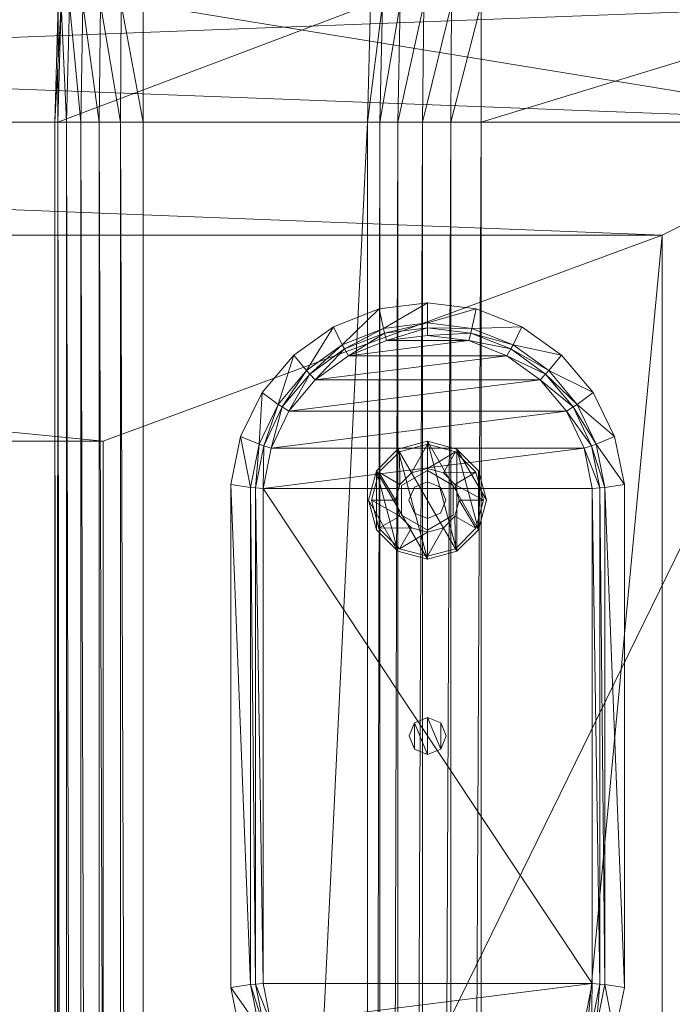
# Model space of a CAD drawing. Units: inches. Extents: x -112 to 310, y 0 to 809.
# Drawn here: x 297 to 302, y 614 to 623 of the extents above; entities that cross this region are included whole.
import ezdxf

# ---------------------------------------------------------------- set-up
doc = ezdxf.new("R2010")
doc.units = ezdxf.units.IN
doc.header["$MEASUREMENT"] = 0
doc.layers.add('CET Default', color=7, linetype='Continuous')

# ---------------------------------------------------------------- blocks, each defined once
blk = doc.blocks.new('*C93')
at = {"layer": 'CET Default', "linetype": 'Continuous', "lineweight": 0}
mesh = blk.add_polyface(dxfattribs=at)
corners = [(-28.9298, 13.1869, 17.2025), (-27.9589, -13.1907, 17.2497), (-27.9589, 13.1869, 17.2497), (-26.9591, -13.1907, 17.2804), (-26.9591, 13.1869, 17.2804), (-27.9589, 13.1869, 2.7807), (-27.9589, -13.1907, 2.7807), (-28.9298, -13.1907, 2.8278), (-26.9591, 13.1869, 2.75), (-26.9591, -13.1907, 2.75), (-27.9589, 13.5093, 17.173), (-28.9298, 13.4937, 17.129), (-26.9591, 13.5161, 17.2029), (-27.9589, 13.8024, 17.0285), (-28.9298, 13.7776, 16.9899), (-26.9591, 13.8157, 17.0562), (-27.9589, 14.0511, 16.8281), (-28.9298, 14.0191, 16.7972), (-26.9591, 14.07, 16.8523), (-27.9589, 14.394, 16.2848), (-27.9589, 14.4683, 15.9715), (-28.9298, 14.4207, 15.9703), (-26.9591, 14.4215, 16.2985), (-26.9591, 14.4981, 15.9789), (-27.9589, 14.2457, 16.5863), (-28.9298, 14.2093, 16.5644), (-26.9591, 14.2694, 16.6058), (-28.9298, 14.3562, 16.2725), (-27.9589, 14.4683, 4.0589), (-28.9298, 14.4207, 4.0601), (-26.9591, 14.4981, 4.0515), (-28.9298, 13.1869, 2.8278), (-27.9589, 13.5093, 2.8573), (-26.9591, 13.5161, 2.8274), (-28.9298, 13.4937, 2.9014), (-27.9589, 13.8024, 3.0018), (-26.9591, 13.8157, 2.9742), (-28.9298, 13.7776, 3.0405), (-27.9589, 14.0511, 3.2022), (-26.9591, 14.07, 3.1781), (-28.9298, 14.3562, 3.7578), (-27.9589, 14.394, 3.7456), (-26.9591, 14.4215, 3.7319), (-28.9298, 14.0191, 3.2332), (-27.9589, 14.2457, 3.4441), (-26.9591, 14.2694, 3.4245), (-28.9298, 14.2093, 3.466), (26.9591, -13.1907, 17.2804), (26.9591, 13.1869, 17.2804), (26.9591, 13.5161, 2.8274), (26.9591, 13.8157, 2.9742), (26.9591, 14.07, 3.1781), (26.9591, 14.4981, 4.0515), (26.9591, 14.2694, 3.4245), (26.9591, 14.4215, 3.7319), (-26, -11.2165, 2.75), (-26, 11.2635, 2.75), (26, 11.2635, 2.75), (26.9591, 13.1869, 2.75)]
mesh.append_faces([[corners[k] for k in face] for face in [(2, 10, 11, 2), (4, 12, 10, 4), (4, 10, 2, 4), (10, 13, 14, 10), (12, 15, 13, 12), (12, 13, 10, 12), (13, 16, 17, 13), (15, 18, 16, 15), (15, 16, 13, 15), (19, 20, 21, 19), (22, 23, 20, 22), (22, 20, 19, 22), (16, 24, 25, 16), (18, 26, 24, 18), (18, 24, 16, 18), (24, 19, 27, 24), (24, 27, 25, 24), (26, 22, 19, 26), (26, 19, 24, 26), (31, 32, 5, 31), (5, 32, 33, 5), (5, 33, 8, 5), (34, 35, 32, 34), (32, 35, 36, 32), (32, 36, 33, 32), (37, 38, 35, 37), (35, 38, 39, 35), (35, 39, 36, 35), (40, 28, 41, 40), (41, 28, 30, 41), (41, 30, 42, 41), (43, 44, 38, 43), (38, 44, 45, 38), (38, 45, 39, 38), (46, 41, 44, 46), (44, 41, 42, 44), (44, 42, 45, 44)]])
mesh.append_faces([[corners[k] for k in face] for face in [(9, 56, 8, 9), (8, 57, 58, 8)]], dxfattribs={"vtx0": -1, "vtx1": -1, "vtx3": -1})
mesh.append_faces([[corners[k] for k in face] for face in [(9, 55, 56, 9), (8, 56, 57, 8)]], dxfattribs={"vtx0": -1, "vtx2": -1, "vtx3": -1})
mesh.append_faces([[corners[k] for k in face] for face in [(0, 1, 2, 0), (2, 3, 4, 2), (8, 6, 5, 8), (20, 29, 21, 20), (23, 28, 20, 23), (4, 47, 48, 4)]], dxfattribs={"vtx0": -1, "vtx3": -1})
mesh.append_faces([[corners[k] for k in face] for face in [(2, 1, 3, 2), (5, 6, 7, 5), (8, 9, 6, 8), (20, 28, 29, 20), (23, 30, 28, 23), (4, 3, 47, 4), (8, 33, 49, 8), (33, 36, 50, 33), (36, 39, 51, 36), (42, 30, 52, 42), (39, 45, 53, 39), (45, 42, 54, 45)]], dxfattribs={"vtx2": -1})
mesh = blk.add_polyface(dxfattribs=at)
corners = [(-28.9298, 9.7304, 28.689), (-27.9589, 9.4785, 28.7028), (-27.9589, 9.7304, 28.7361), (-26.9591, 9.4716, 28.7327), (-26.9591, 9.7304, 28.7668), (-28.9298, 9.494, 28.6588), (-27.9589, 9.2437, 28.6052), (-26.9591, 9.2304, 28.6328), (-28.9298, 9.2686, 28.5665), (-27.9589, 9.0423, 28.4498), (-26.9591, 9.0233, 28.4739), (-28.9298, 9.0743, 28.4188), (-27.9589, 8.8932, 28.2552), (-26.9591, 8.8695, 28.2748), (-28.9298, 13.0018, 28.689), (-27.9589, 13.0018, 28.7361), (-26.9591, 13.0018, 28.7668), (-27.9589, 6.8633, 17.311), (-27.9589, 6.676, 17.3358), (-28.9298, 6.6916, 17.3798), (-27.9589, 6.5016, 17.4085), (-28.9298, 6.5264, 17.4471), (-27.9589, 6.3519, 17.5241), (-28.9298, 6.3839, 17.5551), (-27.9589, 6.1663, 17.8499), (-27.9589, 6.1424, 18.0256), (-28.9298, 6.1898, 18.0241), (-27.9589, 6.2374, 17.6749), (-28.9298, 6.2738, 17.6968), (-28.9298, 6.2042, 17.8622), (-27.9589, 13.0018, 17.311), (-28.9298, 6.8633, 17.3582), (-27.9589, 13.2537, 28.7028), (-28.9298, 13.2382, 28.6588), (-27.9589, 13.4885, 28.6052), (-28.9298, 13.4636, 28.5665), (-27.9589, 13.6899, 28.4498), (-28.9298, 13.6579, 28.4188), (-27.9589, 13.9402, 28.0119), (-27.9589, 13.972, 27.7594), (-28.9298, 13.9244, 27.7582), (-28.9298, 13.9024, 27.9997), (-27.9589, 13.8442, 28.2472), (-28.9298, 13.8078, 28.2253), (-27.9589, 13.972, 18.2879), (-28.9298, 13.9244, 18.2892), (-28.9298, 13.0018, 17.3582), (-27.9589, 13.2537, 17.3445), (-26.9591, 13.2606, 17.3146), (-26.9591, 13.0018, 17.2804), (-28.9298, 13.2382, 17.3886), (-27.9589, 13.4885, 17.4422), (-26.9591, 13.5018, 17.4145), (-28.9298, 13.4636, 17.4808), (-27.9589, 13.6899, 17.5976), (-26.9591, 13.7089, 17.5735), (-28.9298, 13.9024, 18.0477), (-27.9589, 13.9402, 18.0354), (-26.9591, 14.0018, 18.2805), (-26.9591, 13.9677, 18.0217), (-28.9298, 13.6579, 17.6285), (-27.9589, 13.8442, 17.8001), (-26.9591, 13.8678, 17.7806), (-28.9298, 13.8078, 17.822), (-28.9298, 6.2041, 18.1985), (-27.9589, 6.1663, 18.2107), (-26.9591, 6.1133, 18.0303), (-28.9298, 8.8298, 27.9997), (-27.9589, 8.7919, 28.0119), (-26.9591, 6.1388, 18.2244), (-28.9298, 8.9296, 28.2334), (-26.9591, 8.7645, 28.0256)]
mesh.append_faces([[corners[k] for k in face] for face in [(0, 1, 2, 0), (5, 6, 1, 5), (1, 6, 7, 1), (1, 7, 3, 1), (8, 9, 6, 8), (6, 9, 10, 6), (6, 10, 7, 6), (11, 12, 9, 11), (9, 12, 13, 9), (9, 13, 10, 9), (17, 18, 19, 17), (18, 20, 21, 18), (20, 22, 23, 20), (24, 25, 26, 24), (22, 27, 28, 22), (27, 24, 29, 27), (15, 32, 33, 15), (32, 34, 35, 32), (34, 36, 37, 34), (38, 39, 40, 38), (38, 40, 41, 38), (36, 42, 43, 36), (36, 43, 37, 36), (42, 38, 41, 42), (42, 41, 43, 42), (46, 47, 30, 46), (50, 51, 47, 50), (47, 51, 52, 47), (47, 52, 48, 47), (53, 54, 51, 53), (51, 54, 55, 51), (51, 55, 52, 51), (56, 44, 57, 56), (57, 44, 58, 57), (57, 58, 59, 57), (60, 61, 54, 60), (54, 61, 62, 54), (54, 62, 55, 54), (63, 57, 61, 63), (61, 57, 59, 61), (61, 59, 62, 61), (64, 25, 65, 64), (65, 25, 66, 65), (70, 68, 12, 70), (12, 68, 71, 12)]])
mesh.append_faces([[corners[k] for k in face] for face in [(2, 3, 4, 2), (14, 2, 15, 14), (15, 4, 16, 15), (39, 45, 40, 39), (30, 48, 49, 30), (67, 65, 68, 67)]], dxfattribs={"vtx0": -1, "vtx3": -1})
mesh.append_faces([[corners[k] for k in face] for face in [(2, 1, 3, 2), (15, 2, 4, 15), (30, 17, 31, 30), (39, 44, 45, 39), (30, 47, 48, 30), (68, 65, 69, 68)]], dxfattribs={"vtx2": -1})
mesh = blk.add_polyface(dxfattribs=at)
corners = [(-26.9591, 6.8633, 17.2804), (-26.9591, 6.6692, 17.3059), (-27.9589, 6.676, 17.3358), (-27.9589, 6.8633, 17.311), (-26.9591, 6.4883, 17.3808), (-27.9589, 6.5016, 17.4085), (-26.9591, 6.3329, 17.5), (-27.9589, 6.3519, 17.5241), (-26.9591, 6.1388, 17.8362), (-26.9591, 6.1133, 18.0303), (-27.9589, 6.1424, 18.0256), (-27.9589, 6.1663, 17.8499), (-26.9591, 6.2137, 17.6553), (-27.9589, 6.2374, 17.6749), (-26.9591, 13.0018, 17.2804), (-27.9589, 13.0018, 17.311), (-26.9591, 13.0018, 28.7668), (-26.9591, 13.2606, 28.7327), (-27.9589, 13.2537, 28.7028), (-27.9589, 13.0018, 28.7361), (-26.9591, 13.5018, 28.6328), (-27.9589, 13.4885, 28.6052), (-26.9591, 13.7089, 28.4739), (-27.9589, 13.6899, 28.4498), (-26.9591, 13.9677, 28.0256), (-26.9591, 14.0018, 27.7668), (-27.9589, 13.972, 27.7594), (-27.9589, 13.9402, 28.0119), (-26.9591, 13.8678, 28.2668), (-27.9589, 13.8442, 28.2472), (-26.9591, 14.0018, 18.2805), (-27.9589, 13.972, 18.2879), (-26.9591, 9.7304, 28.7668), (-26.9591, 9.4716, 28.7327), (26.9591, 9.4716, 28.7327), (26.9591, 9.7304, 28.7668), (-26.9591, 9.2304, 28.6328), (26.9591, 9.2304, 28.6328), (-26.9591, 9.0233, 28.4739), (26.9591, 9.0233, 28.4739), (-26.9591, 8.8695, 28.2748), (26.9591, 8.8695, 28.2748), (26.9591, 13.0018, 28.7668), (26.9591, 6.8633, 17.2804), (26.9591, 6.6692, 17.3059), (26.9591, 6.4883, 17.3808), (26.9591, 6.1388, 17.8362), (26.9591, 6.3329, 17.5), (26.9591, 6.2138, 17.6553), (26.9591, 13.2606, 28.7327), (-26.9591, 13.2606, 17.3146), (26.9591, 13.2606, 17.3146), (-26.9591, 13.5018, 17.4145), (26.9591, 13.5018, 17.4145), (-26.9591, 13.7089, 17.5735), (26.9591, 13.7089, 17.5735), (-26.9591, 13.9677, 18.0217), (26.9591, 14.0018, 18.2805), (-26.9591, 13.8678, 17.7806), (26.9591, 13.8678, 17.7806), (26.9591, 13.9677, 18.0217), (-27.9589, 6.1663, 18.2107), (-26.9591, 6.1388, 18.2244), (-27.9589, 8.7919, 28.0119), (-26.9591, 8.7645, 28.0256), (26.9591, 6.1133, 18.0303), (26.9591, 6.1388, 18.2244), (-27.9589, 8.8932, 28.2552), (26.9591, 8.7645, 28.0256)]
mesh.append_faces([[corners[k] for k in face] for face in [(1, 4, 5, 1), (1, 5, 2, 1), (4, 6, 7, 4), (4, 7, 5, 4), (8, 9, 10, 8), (8, 10, 11, 8), (6, 12, 13, 6), (6, 13, 7, 6), (12, 8, 11, 12), (12, 11, 13, 12), (17, 20, 21, 17), (17, 21, 18, 17), (20, 22, 23, 20), (20, 23, 21, 20), (24, 25, 26, 24), (24, 26, 27, 24), (22, 28, 29, 22), (22, 29, 23, 22), (28, 24, 27, 28), (28, 27, 29, 28), (61, 9, 62, 61), (67, 64, 40, 67)]])
mesh.append_faces([[corners[k] for k in face] for face in [(0, 2, 3, 0), (14, 3, 15, 14), (16, 18, 19, 16), (25, 31, 26, 25), (32, 34, 35, 32), (33, 37, 34, 33), (36, 39, 37, 36), (38, 41, 39, 38), (16, 35, 42, 16), (43, 1, 0, 43), (44, 4, 1, 44), (45, 6, 4, 45), (46, 9, 8, 46), (47, 12, 6, 47), (48, 8, 12, 48), (42, 17, 16, 42), (49, 20, 17, 49), (63, 62, 64, 63)]], dxfattribs={"vtx0": -1, "vtx3": -1})
mesh.append_faces([[corners[k] for k in face] for face in [(0, 1, 2, 0), (14, 0, 3, 14), (16, 17, 18, 16), (25, 30, 31, 25), (32, 33, 34, 32), (33, 36, 37, 33), (36, 38, 39, 36), (38, 40, 41, 38), (16, 32, 35, 16), (14, 50, 51, 14), (50, 52, 53, 50), (52, 54, 55, 52), (56, 30, 57, 56), (54, 58, 59, 54), (58, 56, 60, 58), (62, 9, 65, 62), (64, 62, 66, 64), (40, 64, 68, 40)]], dxfattribs={"vtx2": -1})
mesh = blk.add_polyface(dxfattribs=at)
corners = [(26.9591, 9.7304, 28.7668), (26.9591, 9.4716, 28.7327), (27.9589, 9.4785, 28.7028), (27.9589, 9.7304, 28.7361), (26.9591, 9.2304, 28.6328), (27.9589, 9.2437, 28.6052), (26.9591, 9.0233, 28.4739), (27.9589, 9.0423, 28.4498), (26.9591, 8.8695, 28.2748), (27.9589, 8.8932, 28.2552), (26.9591, 13.0018, 28.7668), (27.9589, 13.0018, 28.7361), (27.9589, 6.8633, 17.311), (26.9591, 6.6692, 17.3059), (26.9591, 6.8633, 17.2804), (27.9589, 6.676, 17.3358), (26.9591, 6.4883, 17.3808), (26.9591, 13.0018, 17.2804), (26.9591, 13.2606, 17.3146), (27.9589, 13.2537, 17.3445), (27.9589, 13.0018, 17.311), (26.9591, 13.5018, 17.4145), (27.9589, 13.4885, 17.4422), (26.9591, 13.7089, 17.5735), (27.9589, 13.6899, 17.5976), (26.9591, 13.9677, 18.0217), (26.9591, 14.0018, 18.2805), (27.9589, 13.972, 18.2879), (27.9589, 13.9402, 18.0354), (26.9591, 13.8678, 17.7806), (27.9589, 13.8442, 17.8001), (-26.9591, 6.6692, 17.3059), (-26.9591, 6.4883, 17.3808), (26.9591, 6.3329, 17.5), (-26.9591, 6.3329, 17.5), (26.9591, 6.1388, 17.8362), (26.9591, 6.1133, 18.0303), (-26.9591, 6.1133, 18.0303), (26.9591, 6.2138, 17.6553), (-26.9591, 6.2137, 17.6553), (-26.9591, 6.1388, 17.8362), (26.9591, 13.2606, 28.7327), (-26.9591, 13.2606, 28.7327), (26.9591, 13.5018, 28.6328), (-26.9591, 13.5018, 28.6328), (26.9591, 13.7089, 28.4739), (-26.9591, 13.7089, 28.4739), (26.9591, 13.9677, 28.0256), (26.9591, 14.0018, 27.7668), (-26.9591, 14.0018, 27.7668), (-26.9591, 13.9677, 28.0256), (26.9591, 13.8678, 28.2668), (-26.9591, 13.8678, 28.2668), (-26.9591, 14.0018, 18.2805), (-26.9591, 13.0018, 17.2804), (-26.9591, 13.2606, 17.3146), (-26.9591, 13.5018, 17.4145), (-26.9591, 13.9677, 18.0217), (-26.9591, 13.7089, 17.5735), (-26.9591, 13.8678, 17.7806), (26.9591, 6.1388, 18.2244), (27.9589, 6.1424, 18.0256), (27.9589, 6.1663, 18.2107), (26.9591, 8.7645, 28.0256), (27.9589, 8.7919, 28.0119), (-26.9591, 6.1388, 18.2244), (-26.9591, 8.7645, 28.0256), (-26.9591, 8.8695, 28.2748)]
mesh.append_faces([[corners[k] for k in face] for face in [(1, 4, 5, 1), (1, 5, 2, 1), (4, 6, 7, 4), (4, 7, 5, 4), (6, 8, 9, 6), (6, 9, 7, 6), (15, 16, 13, 15), (18, 21, 22, 18), (18, 22, 19, 18), (21, 23, 24, 21), (21, 24, 22, 21), (25, 26, 27, 25), (25, 27, 28, 25), (23, 29, 30, 23), (23, 30, 24, 23), (29, 25, 28, 29), (29, 28, 30, 29), (60, 36, 61, 60), (60, 61, 62, 60), (8, 63, 64, 8), (8, 64, 9, 8)]])
mesh.append_faces([[corners[k] for k in face] for face in [(0, 2, 3, 0), (10, 3, 11, 10), (12, 13, 14, 12), (17, 19, 20, 17), (43, 46, 44, 43), (47, 49, 50, 47), (45, 52, 46, 45), (51, 50, 52, 51), (48, 53, 49, 48), (54, 18, 17, 54), (55, 21, 18, 55), (56, 23, 21, 56), (57, 26, 25, 57), (58, 29, 23, 58), (59, 25, 29, 59), (63, 62, 64, 63), (65, 36, 60, 65), (66, 60, 63, 66), (67, 63, 8, 67)]], dxfattribs={"vtx0": -1, "vtx3": -1})
mesh.append_faces([[corners[k] for k in face] for face in [(0, 1, 2, 0), (10, 0, 3, 10), (17, 18, 19, 17), (14, 13, 31, 14), (13, 16, 32, 13), (16, 33, 34, 16), (35, 36, 37, 35), (33, 38, 39, 33), (38, 35, 40, 38), (10, 41, 42, 10), (41, 43, 44, 41), (43, 45, 46, 43), (47, 48, 49, 47), (45, 51, 52, 45), (51, 47, 50, 51), (48, 26, 53, 48), (63, 60, 62, 63)]], dxfattribs={"vtx2": -1})
mesh = blk.add_polyface(dxfattribs=at)
corners = [(27.9589, -13.1907, 17.2497), (27.9589, -13.5131, 17.173), (28.9298, -13.4975, 17.129), (28.9298, -13.1907, 17.2025), (26.9591, -13.1907, 17.2804), (26.9591, -13.52, 17.2029), (27.9589, -13.8062, 17.0285), (28.9298, -13.7814, 16.9899), (26.9591, -13.8195, 17.0562), (27.9589, -14.0549, 16.8281), (28.9298, -14.0229, 16.7972), (26.9591, -14.0739, 16.8523), (27.9589, -14.3979, 16.2848), (27.9589, -14.4721, 15.9715), (28.9298, -14.4245, 15.9703), (26.9591, -14.4253, 16.2985), (26.9591, -14.5019, 15.9789), (27.9589, -14.2496, 16.5863), (28.9298, -14.2131, 16.5644), (26.9591, -14.2732, 16.6058), (28.9298, -14.36, 16.2725), (27.9589, -14.4721, 4.0589), (28.9298, -14.4245, 4.0601), (26.9591, -14.5019, 4.0515), (27.9589, 13.1869, 17.2497), (26.9591, 13.1869, 17.2804), (28.9298, -13.1907, 2.8278), (27.9589, -13.5131, 2.8573), (27.9589, -13.1907, 2.7807), (26.9591, -13.52, 2.8274), (26.9591, -13.1907, 2.75), (28.9298, -13.4975, 2.9014), (27.9589, -13.8062, 3.0018), (26.9591, -13.8195, 2.9742), (28.9298, -13.7814, 3.0405), (27.9589, -14.0549, 3.2022), (26.9591, -14.0739, 3.1781), (28.9298, -14.36, 3.7578), (27.9589, -14.3979, 3.7456), (26.9591, -14.4253, 3.7319), (28.9298, -14.0229, 3.2332), (27.9589, -14.2496, 3.4441), (26.9591, -14.2732, 3.4245), (28.9298, -14.2131, 3.466), (28.9298, 13.1869, 2.8278), (27.9589, 13.1869, 2.7807), (26.9591, 13.1869, 2.75), (28.9298, 13.1869, 17.2025), (27.9589, 13.5093, 17.173), (-26.9591, -13.52, 2.8274), (-26.9591, -13.8195, 2.9742), (-26.9591, -14.0739, 3.1781), (-26.9591, -14.5019, 4.0515), (-26.9591, -14.2732, 3.4245), (-26.9591, -14.4253, 3.7319), (-26, -11.2165, 2.75), (26, -11.2165, 2.75), (26, 11.2635, 2.75)]
mesh.append_faces([[corners[k] for k in face] for face in [(0, 1, 2, 0), (0, 2, 3, 0), (4, 5, 1, 4), (4, 1, 0, 4), (1, 6, 7, 1), (5, 8, 6, 5), (5, 6, 1, 5), (6, 9, 10, 6), (8, 11, 9, 8), (8, 9, 6, 8), (12, 13, 14, 12), (15, 16, 13, 15), (15, 13, 12, 15), (9, 17, 18, 9), (11, 19, 17, 11), (11, 17, 9, 11), (17, 12, 20, 17), (19, 15, 12, 19), (19, 12, 17, 19), (26, 27, 28, 26), (28, 27, 29, 28), (28, 29, 30, 28), (31, 32, 27, 31), (27, 32, 33, 27), (27, 33, 29, 27), (34, 35, 32, 34), (32, 35, 36, 32), (32, 36, 33, 32), (37, 21, 38, 37), (38, 21, 23, 38), (38, 23, 39, 38), (40, 41, 35, 40), (35, 41, 42, 35), (35, 42, 36, 35), (43, 38, 41, 43), (41, 38, 39, 41), (41, 39, 42, 41), (47, 48, 24, 47)]])
mesh.append_faces([[corners[k] for k in face] for face in [(55, 30, 56, 55), (56, 46, 57, 56)]], dxfattribs={"vtx0": -1, "vtx1": -1, "vtx3": -1})
mesh.append_faces([[corners[k] for k in face] for face in [(56, 30, 46, 56)]], dxfattribs={"vtx0": -1, "vtx2": -1, "vtx3": -1})
mesh.append_faces([[corners[k] for k in face] for face in [(16, 21, 13, 16), (25, 0, 24, 25), (44, 28, 45, 44), (45, 30, 46, 45), (36, 53, 51, 36), (42, 54, 53, 42)]], dxfattribs={"vtx0": -1, "vtx3": -1})
mesh.append_faces([[corners[k] for k in face] for face in [(13, 21, 22, 13), (16, 23, 21, 16), (24, 0, 3, 24), (25, 4, 0, 25), (45, 28, 30, 45), (30, 29, 49, 30), (29, 33, 50, 29), (33, 36, 51, 33), (39, 23, 52, 39), (36, 42, 53, 36), (42, 39, 54, 42)]], dxfattribs={"vtx2": -1})
mesh = blk.add_polyface(dxfattribs=at)
corners = [(24.25, -3.4765, 2.75), (24.25, 3.5235, 2.75), (23.75, 3.5235, 2.75), (23.75, -3.4765, 2.75), (24.25, 6.5235, 2.75), (26, 11.2635, 2.75), (-26, 11.2635, 2.75), (-24.25, 6.5235, 2.75), (-26, -11.2165, 2.75), (-24.25, -6.4765, 2.75), (-24.25, -3.4765, 2.75), (-23.75, -3.4765, 2.75), (-23.75, 3.5235, 2.75), (-24.25, 3.5235, 2.75), (-2, -6.4765, 3.469), (-2, -6.4765, 2.75), (-2, 6.5235, 2.75), (-2, 6.5235, 3.469), (2, -6.4765, 3.469), (2, -6.4765, 2.75), (24.25, -6.4765, 2.75), (24.25, -6.4765, 3.469), (24.25, 6.5235, 3.469), (2, 6.5235, 2.75), (2, 6.5235, 3.469), (-24.25, 6.5235, 3.469), (-24.25, 3.5235, 3.469), (-23.75, 3.5235, 3.469), (-23.75, -3.4765, 3.469), (-24.25, -3.4765, 3.469), (-24.25, -6.4765, 3.469), (24.25, 3.5235, 3.469), (23.75, 3.5235, 3.469), (23.75, -3.4765, 3.469), (24.25, -3.4765, 3.469), (26, -11.2165, 2.75)]
mesh.append_faces([[corners[k] for k in face] for face in [(4, 6, 7, 4), (7, 8, 9, 7), (9, 35, 20, 9)]], dxfattribs={"vtx0": -1, "vtx1": -1, "vtx3": -1})
mesh.append_faces([[corners[k] for k in face] for face in [(4, 5, 6, 4), (7, 6, 8, 7), (9, 8, 35, 9), (35, 4, 20, 35)]], dxfattribs={"vtx0": -1, "vtx2": -1, "vtx3": -1})
mesh.append_faces([[corners[k] for k in face] for face in [(0, 2, 3, 0), (10, 12, 13, 10), (14, 16, 17, 14), (18, 20, 21, 18), (22, 23, 24, 22), (24, 19, 18, 24), (15, 23, 16, 15), (25, 13, 26, 25), (26, 12, 27, 26), (27, 11, 28, 27), (28, 10, 29, 28), (29, 9, 30, 29), (31, 4, 22, 31), (32, 1, 31, 32), (33, 2, 32, 33), (34, 3, 33, 34), (21, 0, 34, 21), (30, 15, 14, 30), (17, 7, 25, 17)]], dxfattribs={"vtx0": -1, "vtx3": -1})
mesh.append_faces([[corners[k] for k in face] for face in [(35, 5, 4, 35)]], dxfattribs={"vtx1": -1, "vtx2": -1})
mesh.append_faces([[corners[k] for k in face] for face in [(0, 1, 2, 0), (10, 11, 12, 10), (14, 15, 16, 14), (18, 19, 20, 18), (22, 4, 23, 22), (24, 23, 19, 24), (15, 19, 23, 15), (25, 7, 13, 25), (26, 13, 12, 26), (27, 12, 11, 27), (28, 11, 10, 28), (29, 10, 9, 29), (31, 1, 4, 31), (32, 2, 1, 32), (33, 3, 2, 33), (34, 0, 3, 34), (21, 20, 0, 21), (30, 9, 15, 30), (17, 16, 7, 17)]], dxfattribs={"vtx2": -1})
mesh = blk.add_polyface(dxfattribs=at)
corners = [(-23.75, 9.7735), (-23.75, 9.7735, 0.18), (-24, 9.7065, 0.18), (-24, 9.7065), (-24.183, 9.5235, 0.18), (-23.75, 9.7485, 0.18), (-23.75, 9.7485, 0.2851), (-23.9875, 9.6848, 0.2851), (-23.9875, 9.6848, 0.18), (-24.1614, 9.511, 0.2851), (-24.1614, 9.511, 0.18), (-23.615, 9.5073, 0.34), (-23.75, 9.5435, 0.4), (-23.75, 9.5435, 0.34), (-23.885, 9.5073, 0.4), (-23.885, 9.5073, 0.34), (-23.9838, 9.4085, 0.4), (-23.9838, 9.4085, 0.34), (-24.02, 9.2735, 0.4), (-24.02, 9.2735, 0.34), (-23.6395, 9.384, 0.4), (-23.75, 9.4297, 1.58), (-23.75, 9.4297, 0.4), (-23.8605, 9.384, 1.58), (-23.8605, 9.384, 0.4), (-23.9062, 9.2735, 1.58), (-23.9062, 9.2735, 0.4), (-23.8605, 9.163, 1.58), (-23.6236, 9.4925, 0.4), (-23.6236, 9.4925, 0.58), (-23.8764, 9.4925, 0.58), (-23.8764, 9.4925, 0.4), (-24.0029, 9.2735, 0.58), (-24.0029, 9.2735, 0.4), (-24.25, 9.2735, 0.18), (-23.317, 9.5235, 0.18), (-23.5, 9.7065, 0.18), (-23.5, 9.7065), (-24.183, 9.5235), (-23.317, 9.5235), (-24.25, 9.2735), (-23.25, 9.2735), (-23.8844, 10.9458, 2.75), (-23.8585, 10.7779, 0.3351), (-24.2257, 10.7048, 0.3351), (-24.2908, 10.8615, 2.75), (-23.8555, 10.7369, 0.2773), (-24.2127, 10.6657, 0.2773), (-23.8508, 10.6715, 0.25), (-24.192, 10.6036, 0.25), (-23.8508, 7.8794, 0.25)]
mesh.append_faces([[corners[k] for k in face] for face in [(42, 43, 44, 42), (42, 44, 45, 42)]])
mesh.append_faces([[corners[k] for k in face] for face in [(34, 36, 4, 34), (3, 37, 38, 3), (38, 39, 40, 38), (49, 50, 48, 49)]], dxfattribs={"vtx0": -1, "vtx1": -1, "vtx3": -1})
mesh.append_faces([[corners[k] for k in face] for face in [(34, 35, 36, 34), (4, 36, 1, 4), (38, 37, 39, 38), (40, 39, 41, 40)]], dxfattribs={"vtx0": -1, "vtx2": -1, "vtx3": -1})
mesh.append_faces([[corners[k] for k in face] for face in [(0, 2, 3, 0), (5, 7, 8, 5), (8, 9, 10, 8), (11, 12, 13, 11), (13, 14, 15, 13), (15, 16, 17, 15), (17, 18, 19, 17), (6, 15, 7, 6), (7, 17, 9, 7), (20, 21, 22, 20), (22, 23, 24, 22), (24, 25, 26, 24), (28, 30, 31, 28), (31, 32, 33, 31), (4, 1, 2, 4), (43, 47, 44, 43), (46, 49, 47, 46)]], dxfattribs={"vtx0": -1, "vtx3": -1})
mesh.append_faces([[corners[k] for k in face] for face in [(0, 1, 2, 0), (3, 2, 4, 3), (5, 6, 7, 5), (8, 7, 9, 8), (13, 12, 14, 13), (15, 14, 16, 15), (17, 16, 18, 17), (6, 13, 15, 6), (7, 15, 17, 7), (22, 21, 23, 22), (24, 23, 25, 24), (26, 25, 27, 26), (28, 29, 30, 28), (31, 30, 32, 31), (3, 0, 37, 3), (43, 46, 47, 43), (46, 48, 49, 46)]], dxfattribs={"vtx2": -1})
mesh = blk.add_polyface(dxfattribs=at)
corners = [(-21.6392, 9.3863, 0.175), (-21.6392, 9.3863, 0.25), (-21.75, 9.4322, 0.25), (-21.75, 9.4322, 0.175), (-21.8608, 9.3863, 0.25), (-21.8608, 9.3863, 0.175), (-21.9068, 9.2755, 0.25), (-21.9068, 9.2755, 0.175), (-21.5932, 9.2755, 0.175), (-23.25, 9.2735), (-23.25, 9.2735, 0.18), (-23.317, 9.5235, 0.18), (-23.317, 9.5235), (-23.5, 9.7065, 0.18), (-23.5, 9.7065), (-23.75, 9.7735, 0.18), (-23.75, 9.7735), (-23.275, 9.2735, 0.18), (-23.275, 9.2735, 0.2851), (-23.3386, 9.511, 0.2851), (-23.3386, 9.511, 0.18), (-23.5125, 9.6848, 0.2851), (-23.5125, 9.6848, 0.18), (-23.75, 9.7485, 0.2851), (-23.75, 9.7485, 0.18), (-23.48, 9.2735, 0.34), (-23.48, 9.2735, 0.4), (-23.5162, 9.4085, 0.4), (-23.5162, 9.4085, 0.34), (-23.615, 9.5073, 0.4), (-23.615, 9.5073, 0.34), (-23.75, 9.5435, 0.4), (-23.75, 9.5435, 0.34), (-23.5938, 9.2735, 0.4), (-23.5938, 9.2735, 1.58), (-23.6395, 9.384, 1.58), (-23.6395, 9.384, 0.4), (-23.75, 9.4297, 1.58), (-23.4971, 9.2735, 0.4), (-23.4971, 9.2735, 0.58), (-23.6236, 9.4925, 0.58), (-23.6236, 9.4925, 0.4), (-23.8508, 10.6715, 0.25), (-19.6492, 10.6715, 0.25), (-19.6445, 10.7369, 0.2773), (-23.8555, 10.7369, 0.2773), (-19.6415, 10.7779, 0.3351), (-23.8585, 10.7779, 0.3351), (-19.6156, 10.9458, 2.75), (-23.8844, 10.9458, 2.75)]
mesh.append_faces([[corners[k] for k in face] for face in [(5, 0, 7, 5)]], dxfattribs={"vtx0": -1, "vtx1": -1, "vtx3": -1})
mesh.append_faces([[corners[k] for k in face] for face in [(7, 0, 8, 7)]], dxfattribs={"vtx0": -1, "vtx2": -1, "vtx3": -1})
mesh.append_faces([[corners[k] for k in face] for face in [(0, 2, 3, 0), (3, 4, 5, 3), (5, 6, 7, 5), (9, 11, 12, 9), (12, 13, 14, 12), (14, 15, 16, 14), (17, 19, 20, 17), (20, 21, 22, 20), (22, 23, 24, 22), (25, 27, 28, 25), (28, 29, 30, 28), (18, 28, 19, 18), (19, 30, 21, 19), (21, 32, 23, 21), (33, 35, 36, 33), (38, 40, 41, 38), (42, 44, 45, 42), (45, 46, 47, 45), (47, 48, 49, 47)]], dxfattribs={"vtx0": -1, "vtx3": -1})
mesh.append_faces([[corners[k] for k in face] for face in [(0, 1, 2, 0), (3, 2, 4, 3), (5, 4, 6, 5), (5, 3, 0, 5), (9, 10, 11, 9), (12, 11, 13, 12), (14, 13, 15, 14), (17, 18, 19, 17), (20, 19, 21, 20), (22, 21, 23, 22), (25, 26, 27, 25), (28, 27, 29, 28), (30, 29, 31, 30), (18, 25, 28, 18), (19, 28, 30, 19), (21, 30, 32, 21), (33, 34, 35, 33), (36, 35, 37, 36), (38, 39, 40, 38), (42, 43, 44, 42), (45, 44, 46, 45), (47, 46, 48, 47)]], dxfattribs={"vtx2": -1})
mesh = blk.add_polyface(dxfattribs=at)
corners = [(-21.5932, 9.2755, 0.175), (-21.5932, 9.2755, 0.25), (-21.6392, 9.3863, 0.25), (-21.6392, 9.3863, 0.175), (-19.6156, 7.6051, 2.75), (-19.6415, 7.773, 0.3351), (-19.2743, 7.8462, 0.3351), (-19.2092, 7.6894, 2.75), (-18.9365, 8.0078, 0.3351), (-18.836, 7.8712, 2.75), (-18.6491, 8.2479, 0.3351), (-19.6445, 7.8141, 0.2773), (-19.2873, 7.8852, 0.2773), (-18.9587, 8.0424, 0.2773), (-18.6792, 8.276, 0.2773), (-19.6492, 7.8794, 0.25), (-19.308, 7.9474, 0.25), (-18.9941, 8.0976, 0.25), (-18.7272, 8.3206, 0.25), (-19.2092, 10.8615, 2.75), (-19.2743, 10.7048, 0.3351), (-19.6415, 10.7779, 0.3351), (-19.6156, 10.9458, 2.75), (-18.836, 10.6798, 2.75), (-18.9365, 10.5431, 0.3351), (-19.2873, 10.6657, 0.2773), (-19.6445, 10.7369, 0.2773), (-18.9587, 10.5085, 0.2773), (-18.6491, 10.303, 0.3351), (-18.6792, 10.275, 0.2773), (-19.308, 10.6036, 0.25), (-19.6492, 10.6715, 0.25), (-18.9941, 10.4534, 0.25), (-18.7272, 10.2303, 0.25), (-21.6392, 9.1646, 0.175), (-21.6392, 9.1646, 0.25)]
mesh.append_faces([[corners[k] for k in face] for face in [(4, 5, 6, 4), (4, 6, 7, 4), (7, 6, 8, 7), (7, 8, 9, 7), (9, 8, 10, 9), (19, 20, 21, 19), (19, 21, 22, 19), (23, 24, 20, 23), (23, 20, 19, 23)]])
mesh.append_faces([[corners[k] for k in face] for face in [(31, 16, 30, 31), (30, 17, 32, 30), (32, 18, 33, 32)]], dxfattribs={"vtx0": -1, "vtx1": -1, "vtx3": -1})
mesh.append_faces([[corners[k] for k in face] for face in [(31, 15, 16, 31), (30, 16, 17, 30), (32, 17, 18, 32)]], dxfattribs={"vtx0": -1, "vtx2": -1, "vtx3": -1})
mesh.append_faces([[corners[k] for k in face] for face in [(0, 2, 3, 0), (5, 12, 6, 5), (6, 13, 8, 6), (8, 14, 10, 8), (11, 16, 12, 11), (12, 17, 13, 12), (13, 18, 14, 13), (20, 26, 21, 20), (24, 25, 20, 24), (28, 27, 24, 28), (25, 31, 26, 25), (27, 30, 25, 27), (29, 32, 27, 29), (34, 1, 0, 34)]], dxfattribs={"vtx0": -1, "vtx3": -1})
mesh.append_faces([[corners[k] for k in face] for face in [(0, 1, 2, 0), (5, 11, 12, 5), (6, 12, 13, 6), (8, 13, 14, 8), (11, 15, 16, 11), (12, 16, 17, 12), (13, 17, 18, 13), (20, 25, 26, 20), (24, 27, 25, 24), (28, 29, 27, 28), (25, 30, 31, 25), (27, 32, 30, 27), (29, 33, 32, 29), (34, 35, 1, 34)]], dxfattribs={"vtx2": -1})
mesh = blk.add_polyface(dxfattribs=at)
corners = [(-24, 9.7065), (-24.183, 9.5235, 0.18), (-24.183, 9.5235), (-24.25, 9.2735, 0.18), (-24.25, 9.2735), (-24.1614, 9.511, 0.18), (-24.1614, 9.511, 0.2851), (-24.225, 9.2735, 0.2851), (-24.225, 9.2735, 0.18), (-23.9838, 9.4085, 0.34), (-24.02, 9.2735, 0.34), (-24.2908, 10.8615, 2.75), (-24.2257, 10.7048, 0.3351), (-24.5635, 10.5431, 0.3351), (-24.664, 10.6798, 2.75), (-24.8509, 10.303, 0.3351), (-24.9809, 10.4118, 2.75), (-25.07, 9.9993, 0.3351), (-25.2221, 10.0741, 2.75), (-25.2073, 9.6509, 0.3351), (-25.3729, 9.6874, 2.75), (-25.2542, 9.2755, 0.3351), (-25.4238, 9.2755, 2.75), (-24.2127, 10.6657, 0.2773), (-24.5413, 10.5085, 0.2773), (-24.8208, 10.275, 0.2773), (-25.0339, 9.9796, 0.2773), (-25.1674, 9.6407, 0.2773), (-25.2131, 9.2755, 0.2773), (-24.192, 10.6036, 0.25), (-24.5059, 10.4534, 0.25), (-24.7728, 10.2303, 0.25), (-24.9764, 9.9482, 0.25), (-25.104, 9.6245, 0.25), (-25.1476, 9.2755, 0.25), (-24.192, 7.9474, 0.25), (-23.8508, 7.8794, 0.25), (-24.5059, 8.0976, 0.25), (-24.7728, 8.3206, 0.25), (-24.9764, 8.6028, 0.25), (-25.104, 8.9265, 0.25)]
mesh.append_faces([[corners[k] for k in face] for face in [(11, 12, 13, 11), (11, 13, 14, 11), (14, 13, 15, 14), (14, 15, 16, 14), (16, 15, 17, 16), (16, 17, 18, 16), (18, 17, 19, 18), (18, 19, 20, 18), (20, 19, 21, 20), (20, 21, 22, 20)]])
mesh.append_faces([[corners[k] for k in face] for face in [(30, 35, 29, 30), (31, 37, 30, 31), (32, 38, 31, 32), (33, 39, 32, 33)]], dxfattribs={"vtx0": -1, "vtx1": -1, "vtx3": -1})
mesh.append_faces([[corners[k] for k in face] for face in [(29, 35, 36, 29)]], dxfattribs={"vtx0": -1, "vtx2": -1, "vtx3": -1})
mesh.append_faces([[corners[k] for k in face] for face in [(0, 1, 2, 0), (2, 3, 4, 2), (5, 7, 8, 5), (6, 10, 7, 6), (12, 24, 13, 12), (13, 25, 15, 13), (15, 26, 17, 15), (17, 27, 19, 17), (19, 28, 21, 19), (23, 30, 24, 23), (24, 31, 25, 24), (25, 32, 26, 25), (26, 33, 27, 26), (27, 34, 28, 27)]], dxfattribs={"vtx0": -1, "vtx3": -1})
mesh.append_faces([[corners[k] for k in face] for face in [(34, 40, 33, 34)]], dxfattribs={"vtx1": -1})
mesh.append_faces([[corners[k] for k in face] for face in [(2, 1, 3, 2), (5, 6, 7, 5), (6, 9, 10, 6), (12, 23, 24, 12), (13, 24, 25, 13), (15, 25, 26, 15), (17, 26, 27, 17), (19, 27, 28, 19), (23, 29, 30, 23), (24, 30, 31, 24), (25, 31, 32, 25), (26, 32, 33, 26), (27, 33, 34, 27)]], dxfattribs={"vtx2": -1})
mesh = blk.add_polyface(dxfattribs=at)
corners = [(-21.9068, 9.2755, 0.175), (-21.5932, 9.2755, 0.175), (-21.8608, 9.1646, 0.175), (-21.6392, 9.1646, 0.175), (-21.75, 9.1187, 0.175), (-23.75, 8.7735), (-23.5, 8.8405, 0.18), (-23.5, 8.8405), (-23.317, 9.0235, 0.18), (-23.317, 9.0235), (-23.25, 9.2735, 0.18), (-23.25, 9.2735), (-23.75, 8.7985, 0.18), (-23.5125, 8.8621, 0.2851), (-23.5125, 8.8621, 0.18), (-23.3386, 9.036, 0.2851), (-23.3386, 9.036, 0.18), (-23.275, 9.2735, 0.2851), (-23.275, 9.2735, 0.18), (-23.75, 9.0035, 0.34), (-23.615, 9.0397, 0.4), (-23.615, 9.0397, 0.34), (-23.5162, 9.1385, 0.4), (-23.5162, 9.1385, 0.34), (-23.48, 9.2735, 0.4), (-23.48, 9.2735, 0.34), (-23.75, 8.7985, 0.2851), (-23.6395, 9.163, 0.4), (-23.6395, 9.163, 1.58), (-23.5938, 9.2735, 1.58), (-23.5938, 9.2735, 0.4), (-23.6236, 9.0545, 0.4), (-23.6236, 9.0545, 0.58), (-23.4971, 9.2735, 0.58), (-23.4971, 9.2735, 0.4), (-23.75, 8.7735, 0.18), (-24, 8.8405, 0.18), (-23.8844, 7.6051, 2.75), (-19.6156, 7.6051, 2.75), (-19.6415, 7.773, 0.3351), (-23.8585, 7.773, 0.3351), (-19.6445, 7.8141, 0.2773), (-23.8555, 7.8141, 0.2773), (-19.6492, 7.8794, 0.25), (-23.8508, 7.8794, 0.25), (-19.6492, 10.6715, 0.25), (-23.8508, 10.6715, 0.25), (-21.9068, 9.2755, 0.25), (-21.8608, 9.1646, 0.25), (-21.75, 9.1187, 0.25), (-21.6392, 9.1646, 0.25)]
mesh.append_faces([[corners[k] for k in face] for face in [(0, 1, 2, 0)]], dxfattribs={"vtx0": -1, "vtx1": -1, "vtx3": -1})
mesh.append_faces([[corners[k] for k in face] for face in [(2, 1, 3, 2), (36, 8, 10, 36), (44, 45, 46, 44)]], dxfattribs={"vtx0": -1, "vtx2": -1, "vtx3": -1})
mesh.append_faces([[corners[k] for k in face] for face in [(2, 3, 4, 2), (5, 6, 7, 5), (7, 8, 9, 7), (9, 10, 11, 9), (12, 13, 14, 12), (14, 15, 16, 14), (16, 17, 18, 16), (19, 20, 21, 19), (21, 22, 23, 21), (23, 24, 25, 23), (26, 21, 13, 26), (13, 23, 15, 13), (15, 25, 17, 15), (27, 29, 30, 27), (31, 33, 34, 31), (37, 39, 40, 37), (40, 41, 42, 40), (42, 43, 44, 42), (0, 48, 2, 0), (2, 49, 4, 2), (4, 50, 3, 4)]], dxfattribs={"vtx0": -1, "vtx3": -1})
mesh.append_faces([[corners[k] for k in face] for face in [(44, 43, 45, 44)]], dxfattribs={"vtx1": -1, "vtx2": -1})
mesh.append_faces([[corners[k] for k in face] for face in [(7, 6, 8, 7), (9, 8, 10, 9), (14, 13, 15, 14), (16, 15, 17, 16), (21, 20, 22, 21), (23, 22, 24, 23), (13, 21, 23, 13), (15, 23, 25, 15), (27, 28, 29, 27), (31, 32, 33, 31), (35, 6, 8, 35), (37, 38, 39, 37), (40, 39, 41, 40), (42, 41, 43, 42), (0, 47, 48, 0), (2, 48, 49, 2), (4, 49, 50, 4)]], dxfattribs={"vtx2": -1})
mesh = blk.add_polyface(dxfattribs=at)
corners = [(-24.25, 9.2735), (-24.25, 9.2735, 0.18), (-24.183, 9.0235, 0.18), (-24.183, 9.0235), (-24, 8.8405, 0.18), (-24.225, 9.2735, 0.18), (-24.225, 9.2735, 0.2851), (-24.1614, 9.036, 0.2851), (-24.1614, 9.036, 0.18), (-23.9875, 8.8621, 0.2851), (-23.9838, 9.1385, 0.34), (-24.2908, 7.6894, 2.75), (-24.2257, 7.8462, 0.3351), (-23.8585, 7.773, 0.3351), (-24.664, 7.8712, 2.75), (-24.5635, 8.0078, 0.3351), (-24.9809, 8.1391, 2.75), (-24.8509, 8.2479, 0.3351), (-25.2221, 8.4769, 2.75), (-25.07, 8.5516, 0.3351), (-25.3729, 8.8636, 2.75), (-25.2073, 8.9, 0.3351), (-25.4238, 9.2755, 2.75), (-25.2542, 9.2755, 0.3351), (-24.2127, 7.8852, 0.2773), (-23.8555, 7.8141, 0.2773), (-24.5413, 8.0424, 0.2773), (-24.8208, 8.276, 0.2773), (-25.0339, 8.5713, 0.2773), (-25.1674, 8.9102, 0.2773), (-25.2131, 9.2755, 0.2773), (-24.5059, 8.0976, 0.25), (-24.192, 7.9474, 0.25), (-24.7728, 8.3206, 0.25), (-24.9764, 8.6028, 0.25), (-25.104, 8.9265, 0.25), (-25.1476, 9.2755, 0.25), (-24.5059, 10.4534, 0.25), (-24.7728, 10.2303, 0.25), (-24.9764, 9.9482, 0.25), (-25.104, 9.6245, 0.25)]
mesh.append_faces([[corners[k] for k in face] for face in [(11, 12, 13, 11), (14, 15, 12, 14), (14, 12, 11, 14), (16, 17, 15, 16), (16, 15, 14, 16), (18, 19, 17, 18), (18, 17, 16, 18), (20, 21, 19, 20), (20, 19, 18, 20), (22, 23, 21, 22), (22, 21, 20, 22)]])
mesh.append_faces([[corners[k] for k in face] for face in [(37, 31, 32, 37), (38, 33, 31, 38), (39, 34, 33, 39), (40, 35, 34, 40)]], dxfattribs={"vtx0": -1, "vtx2": -1, "vtx3": -1})
mesh.append_faces([[corners[k] for k in face] for face in [(0, 2, 3, 0), (5, 7, 8, 5), (6, 10, 7, 6), (15, 24, 12, 15), (17, 26, 15, 17), (19, 27, 17, 19), (21, 28, 19, 21), (23, 29, 21, 23), (26, 32, 24, 26), (27, 31, 26, 27), (28, 33, 27, 28), (29, 34, 28, 29), (30, 35, 29, 30)]], dxfattribs={"vtx0": -1, "vtx3": -1})
mesh.append_faces([[corners[k] for k in face] for face in [(0, 1, 2, 0), (3, 2, 4, 3), (5, 6, 7, 5), (8, 7, 9, 8), (12, 24, 25, 12), (15, 26, 24, 15), (17, 27, 26, 17), (19, 28, 27, 19), (21, 29, 28, 21), (23, 30, 29, 23), (26, 31, 32, 26), (27, 33, 31, 27), (28, 34, 33, 28), (29, 35, 34, 29), (30, 36, 35, 30)]], dxfattribs={"vtx2": -1})
mesh = blk.add_polyface(dxfattribs=at)
corners = [(-24.183, 9.0235), (-24, 8.8405, 0.18), (-24, 8.8405), (-23.75, 8.7735, 0.18), (-23.75, 8.7735), (-23.5, 8.8405, 0.18), (-24.1614, 9.036, 0.18), (-23.9875, 8.8621, 0.2851), (-23.9875, 8.8621, 0.18), (-23.75, 8.7985, 0.2851), (-23.75, 8.7985, 0.18), (-23.5125, 8.8621, 0.2851), (-24.02, 9.2735, 0.34), (-24.02, 9.2735, 0.4), (-23.9838, 9.1385, 0.4), (-23.9838, 9.1385, 0.34), (-23.885, 9.0397, 0.4), (-23.885, 9.0397, 0.34), (-23.75, 9.0035, 0.4), (-23.75, 9.0035, 0.34), (-23.615, 9.0397, 0.4), (-24.225, 9.2735, 0.2851), (-24.1614, 9.036, 0.2851), (-23.615, 9.0397, 0.34), (-23.9062, 9.2735, 0.4), (-23.8605, 9.163, 1.58), (-23.8605, 9.163, 0.4), (-23.75, 9.1172, 1.58), (-23.75, 9.1172, 0.4), (-23.6395, 9.163, 1.58), (-23.6395, 9.163, 0.4), (-24.0029, 9.2735, 0.4), (-24.0029, 9.2735, 0.58), (-23.8764, 9.0545, 0.58), (-23.8764, 9.0545, 0.4), (-23.6236, 9.0545, 0.58), (-23.6236, 9.0545, 0.4), (-23.317, 9.0235, 0.18), (-23.25, 9.2735, 0.18), (-24.183, 9.0235, 0.18), (-23.317, 9.5235, 0.18), (-24.25, 9.2735, 0.18), (-24.25, 9.2735), (-23.25, 9.2735), (-23.317, 9.0235), (-23.5, 8.8405), (-24.2908, 7.6894, 2.75), (-23.8585, 7.773, 0.3351), (-23.8844, 7.6051, 2.75), (-24.2257, 7.8462, 0.3351), (-23.8555, 7.8141, 0.2773), (-24.2127, 7.8852, 0.2773), (-24.192, 7.9474, 0.25), (-23.8508, 7.8794, 0.25)]
mesh.append_faces([[corners[k] for k in face] for face in [(46, 47, 48, 46)]])
mesh.append_faces([[corners[k] for k in face] for face in [(3, 37, 1, 3), (1, 38, 39, 1), (39, 40, 41, 39), (42, 43, 0, 42), (0, 44, 2, 0)]], dxfattribs={"vtx0": -1, "vtx1": -1, "vtx3": -1})
mesh.append_faces([[corners[k] for k in face] for face in [(39, 38, 40, 39), (0, 43, 44, 0), (2, 44, 45, 2)]], dxfattribs={"vtx0": -1, "vtx2": -1, "vtx3": -1})
mesh.append_faces([[corners[k] for k in face] for face in [(0, 1, 2, 0), (2, 3, 4, 2), (6, 7, 8, 6), (8, 9, 10, 8), (12, 14, 15, 12), (15, 16, 17, 15), (17, 18, 19, 17), (22, 17, 7, 22), (7, 19, 9, 7), (24, 25, 26, 24), (26, 27, 28, 26), (28, 29, 30, 28), (31, 33, 34, 31), (34, 35, 36, 34), (2, 45, 4, 2), (49, 50, 47, 49), (51, 53, 50, 51)]], dxfattribs={"vtx0": -1, "vtx3": -1})
mesh.append_faces([[corners[k] for k in face] for face in [(2, 1, 3, 2), (4, 3, 5, 4), (8, 7, 9, 8), (10, 9, 11, 10), (12, 13, 14, 12), (15, 14, 16, 15), (17, 16, 18, 17), (19, 18, 20, 19), (21, 12, 15, 21), (22, 15, 17, 22), (7, 17, 19, 7), (9, 19, 23, 9), (26, 25, 27, 26), (28, 27, 29, 28), (31, 32, 33, 31), (34, 33, 35, 34), (51, 52, 53, 51)]], dxfattribs={"vtx2": -1})
blk = doc.blocks.new('*C96')
at = {"layer": 'CET Default', "linetype": 'Continuous', "lineweight": 0, "rotation": 269.9999999999933}
blk.add_blockref('*C93', (-1072.3214, 250.619, 0), dxfattribs=at)

msp = doc.modelspace()

# ---------------------------------------------------------------- block references
at = {"layer": 'CET Default', "linetype": 'Continuous', "lineweight": 0}
msp.add_blockref('*C96', (1363.3201, 344.1978), dxfattribs=at)

doc.saveas('drawing.dxf')
